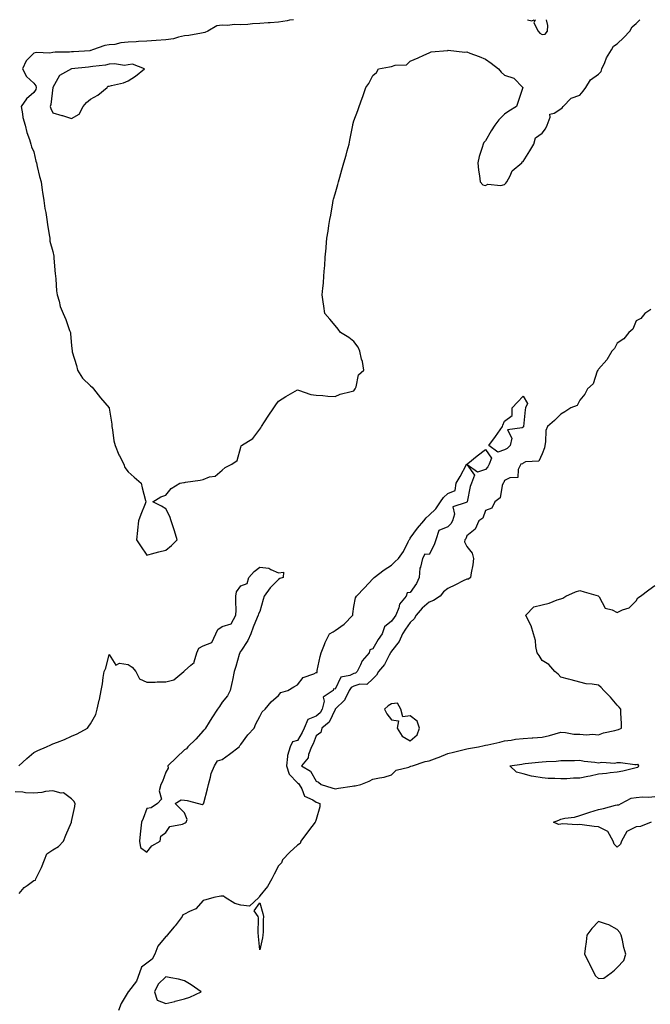
# Model space of a CAD drawing. Units: inches. Extents: x 1008083 to 1010723, y 7218698 to 7221338.
# Drawn here: x 1010160 to 1010496, y 7220815 to 7221338 of the extents above; entities that cross this region are included whole.
import ezdxf

# ---------------------------------------------------------------- set-up
doc = ezdxf.new("R2010")
doc.units = ezdxf.units.IN
doc.header["$MEASUREMENT"] = 0
doc.layers.add('Contour_10087218', color=7, linetype='Continuous', true_color=0xaee83a)

msp = doc.modelspace()

# ---------------------------------------------------------------- linework, layer by layer
at = {"layer": 'Contour_10087218'}
for points in [[(1010305.9, 7221338, 3086), (1010303.79, 7221337.66, 3086), (1010302.58, 7221337.39, 3086), (1010298.05, 7221336.76, 3086), (1010293.59, 7221336.39, 3086), (1010292.47, 7221336.33, 3086), (1010288.05, 7221336, 3086), (1010284.15, 7221335.81, 3086), (1010281.64, 7221335.51, 3086), (1010278.05, 7221335.32, 3086), (1010274.51, 7221335.46, 3086), (1010271.04, 7221334.91, 3086), (1010268.05, 7221335.1, 3086), (1010265.3, 7221334.67, 3086), (1010260.37, 7221331.92, 3086), (1010258.81, 7221331.16, 3086), (1010258.05, 7221331, 3086), (1010257.02, 7221330.88, 3086), (1010250.42, 7221329.56, 3086), (1010248.05, 7221329.36, 3086), (1010244.86, 7221328.74, 3086), (1010242.14, 7221327.82, 3086), (1010238.05, 7221327.25, 3086), (1010233.06, 7221326.9, 3086), (1010233.03, 7221326.9, 3086), (1010228.05, 7221326.59, 3086), (1010223.57, 7221326.41, 3086), (1010222.36, 7221326.22, 3086), (1010218.05, 7221326, 3086), (1010214.29, 7221325.69, 3086), (1010211.04, 7221324.91, 3086), (1010208.05, 7221324.58, 3086), (1010205.71, 7221324.26, 3086), (1010199.24, 7221321.92, 3086), (1010198.33, 7221321.65, 3086), (1010198.05, 7221321.59, 3086), (1010197.69, 7221321.55, 3086), (1010188.99, 7221320.98, 3086), (1010188.05, 7221320.9, 3086), (1010186.97, 7221320.83, 3086), (1010179.3, 7221320.67, 3086), (1010178.05, 7221320.57, 3086), (1010176.4, 7221320.26, 3086), (1010169.32, 7221320.65, 3086), (1010168.05, 7221320.2, 3086), (1010163.84, 7221316.14, 3086), (1010161.99, 7221311.92, 3086), (1010164, 7221307.86, 3086), (1010168.05, 7221304.21, 3086), (1010169.03, 7221302.9, 3086), (1010169.23, 7221301.92, 3086), (1010168.98, 7221301, 3086), (1010168.05, 7221299.38, 3086), (1010164, 7221295.98, 3086), (1010161.17, 7221291.92, 3086), (1010162.01, 7221287.96, 3086), (1010162.15, 7221286.02, 3086), (1010163.44, 7221281.92, 3086), (1010164.2, 7221278.07, 3086), (1010165.66, 7221274.32, 3086), (1010166.31, 7221271.92, 3086), (1010166.68, 7221270.55, 3086), (1010168.05, 7221267.8, 3086), (1010169.09, 7221262.96, 3086), (1010169.36, 7221261.92, 3086), (1010169.83, 7221260.14, 3086), (1010170.91, 7221254.77, 3086), (1010171.81, 7221251.92, 3086), (1010172.44, 7221247.53, 3086), (1010172.51, 7221246.39, 3086), (1010173.3, 7221241.92, 3086), (1010173.84, 7221237.72, 3086), (1010174.34, 7221235.63, 3086), (1010174.92, 7221231.92, 3086), (1010175.3, 7221229.17, 3086), (1010176.21, 7221223.76, 3086), (1010176.48, 7221221.92, 3086), (1010176.49, 7221220.36, 3086), (1010178.05, 7221214.87, 3086), (1010178.53, 7221212.39, 3086), (1010178.57, 7221211.92, 3086), (1010178.67, 7221211.31, 3086), (1010179.24, 7221203.11, 3086), (1010179.47, 7221201.92, 3086), (1010179.68, 7221200.3, 3086), (1010180.07, 7221193.95, 3086), (1010180.37, 7221191.92, 3086), (1010181.41, 7221188.56, 3086), (1010181.89, 7221185.77, 3086), (1010183.65, 7221181.92, 3086), (1010185, 7221178.87, 3086), (1010186.99, 7221172.97, 3086), (1010187.4, 7221171.92, 3086), (1010187.43, 7221171.31, 3086), (1010188.05, 7221164.91, 3086), (1010188.3, 7221162.17, 3086), (1010188.29, 7221161.92, 3086), (1010188.37, 7221161.61, 3086), (1010190.61, 7221154.48, 3086), (1010191.15, 7221151.92, 3086), (1010193.85, 7221147.72, 3086), (1010198.05, 7221143.66, 3086), (1010198.98, 7221142.84, 3086), (1010199.65, 7221141.92, 3086), (1010203.37, 7221137.23, 3086), (1010208.02, 7221131.92, 3086), (1010208.03, 7221131.9, 3086), (1010208.05, 7221131.8, 3086), (1010209.45, 7221123.31, 3086), (1010209.38, 7221121.92, 3086), (1010209.74, 7221120.22, 3086), (1010210.56, 7221114.44, 3086), (1010211.2, 7221111.92, 3086), (1010213.17, 7221107.04, 3086), (1010213.47, 7221106.51, 3086), (1010215.76, 7221101.92, 3086), (1010216.42, 7221100.28, 3086), (1010218.05, 7221098.01, 3086), (1010221.22, 7221095.1, 3086), (1010224.99, 7221091.92, 3086), (1010225.56, 7221089.44, 3086), (1010227.29, 7221082.68, 3086), (1010227.47, 7221081.92, 3086), (1010227.13, 7221081, 3086), (1010224.76, 7221075.2, 3086), (1010223.68, 7221071.92, 3086), (1010223.12, 7221067, 3086), (1010223.1, 7221066.86, 3086), (1010222.61, 7221061.92, 3086), (1010224.75, 7221058.62, 3086), (1010228.05, 7221053.76, 3086), (1010230.55, 7221054.42, 3086), (1010234.48, 7221055.49, 3086), (1010238.05, 7221056.43, 3086)], [(1010238.05, 7221056.43, 3086), (1010241.12, 7221058.85, 3086), (1010244.15, 7221061.92, 3086), (1010242.69, 7221066.55, 3086), (1010242.35, 7221067.62, 3086), (1010241, 7221071.92, 3086), (1010240.29, 7221074.17, 3086), (1010238.05, 7221078.31, 3086), (1010235.83, 7221079.71, 3086), (1010231.13, 7221081.92, 3086), (1010235.4, 7221084.58, 3086), (1010238.05, 7221085.63, 3086), (1010240.88, 7221089.09, 3086), (1010245.54, 7221091.92, 3086), (1010247.67, 7221092.31, 3086), (1010248.05, 7221092.35, 3086), (1010248.59, 7221092.45, 3086), (1010256.38, 7221093.58, 3086), (1010258.05, 7221093.95, 3086), (1010261.32, 7221095.2, 3086), (1010264.32, 7221095.65, 3086), (1010268.05, 7221098.76, 3086), (1010269.7, 7221100.26, 3086), (1010273.2, 7221101.92, 3086), (1010276.08, 7221103.89, 3086), (1010278.05, 7221111.1, 3086), (1010278.23, 7221111.74, 3086), (1010278.4, 7221111.92, 3086), (1010284.36, 7221115.61, 3086), (1010288.05, 7221120.53, 3086), (1010288.6, 7221121.37, 3086), (1010288.95, 7221121.92, 3086), (1010290.62, 7221124.48, 3086), (1010292.52, 7221127.45, 3086), (1010295.48, 7221131.92, 3086), (1010296.52, 7221133.44, 3086), (1010298.05, 7221135.53, 3086), (1010301.98, 7221137.99, 3086), (1010306.94, 7221140.81, 3086), (1010308.05, 7221141.45, 3086), (1010308.63, 7221141.35, 3086), (1010315.19, 7221139.07, 3086), (1010318.05, 7221138.68, 3086), (1010321.48, 7221138.5, 3086), (1010324.29, 7221138.17, 3086), (1010328.05, 7221137.97, 3086), (1010330.74, 7221139.22, 3086), (1010336.69, 7221140.55, 3086), (1010338.05, 7221141.02, 3086), (1010338.44, 7221141.53, 3086), (1010338.68, 7221141.92, 3086), (1010339.19, 7221143.07, 3086), (1010340.58, 7221149.38, 3086), (1010343.34, 7221151.92, 3086), (1010342.71, 7221156.57, 3086), (1010342.15, 7221157.82, 3086), (1010341.14, 7221161.92, 3086), (1010340.31, 7221164.17, 3086), (1010338.05, 7221167.08, 3086), (1010335.44, 7221169.32, 3086), (1010330.89, 7221171.92, 3086), (1010329.74, 7221173.62, 3086), (1010328.05, 7221175.69, 3086), (1010325.2, 7221179.07, 3086), (1010322.6, 7221181.92, 3086), (1010322.06, 7221185.92, 3086), (1010321.73, 7221188.23, 3086), (1010321.23, 7221191.92, 3086), (1010321.55, 7221195.42, 3086), (1010321.88, 7221198.09, 3086), (1010322.15, 7221201.92, 3086), (1010322.45, 7221206.31, 3086), (1010322.58, 7221207.39, 3086), (1010322.86, 7221211.92, 3086), (1010323.27, 7221216.69, 3086), (1010323.31, 7221217.17, 3086), (1010323.7, 7221221.92, 3086), (1010324.33, 7221225.65, 3086), (1010324.76, 7221228.64, 3086), (1010325.26, 7221231.92, 3086), (1010325.72, 7221234.24, 3086), (1010326.87, 7221240.75, 3086), (1010327.1, 7221241.92, 3086), (1010327.31, 7221242.66, 3086), (1010328.05, 7221245.46, 3086), (1010329.48, 7221250.49, 3086), (1010329.82, 7221251.92, 3086), (1010330.51, 7221254.38, 3086), (1010331.68, 7221258.29, 3086), (1010332.64, 7221261.92, 3086), (1010333.88, 7221266.08, 3086), (1010334.46, 7221268.33, 3086), (1010335.49, 7221271.92, 3086), (1010335.98, 7221273.99, 3086), (1010337.24, 7221281.1, 3086), (1010337.42, 7221281.92, 3086), (1010337.57, 7221282.41, 3086), (1010338.05, 7221284.34, 3086), (1010340.15, 7221289.83, 3086), (1010340.91, 7221291.92, 3086), (1010342.45, 7221296.31, 3086), (1010342.79, 7221297.19, 3086), (1010344.44, 7221301.92, 3086), (1010345.92, 7221304.05, 3086), (1010348.05, 7221308.31, 3086), (1010350, 7221309.97, 3086), (1010351.09, 7221311.92, 3086), (1010357.01, 7221312.96, 3086), (1010358.05, 7221313.21, 3086), (1010360.01, 7221313.87, 3086), (1010366.02, 7221313.95, 3086), (1010368.05, 7221315.98, 3086), (1010372.22, 7221317.74, 3086), (1010375.28, 7221319.15, 3086), (1010378.05, 7221320.36, 3086), (1010379.12, 7221320.85, 3086), (1010387.8, 7221321.67, 3086), (1010388.05, 7221321.72, 3086), (1010388.22, 7221321.74, 3086), (1010396.94, 7221320.81, 3086), (1010398.05, 7221320.9, 3086), (1010399.69, 7221320.28, 3086), (1010404.57, 7221318.44, 3086), (1010408.05, 7221317.1, 3086), (1010410.97, 7221314.85, 3086), (1010414.99, 7221311.92, 3086), (1010416.33, 7221310.2, 3086), (1010418.05, 7221308.52, 3086), (1010423, 7221306.88, 3086), (1010427.78, 7221301.92, 3086), (1010427.63, 7221301.51, 3086), (1010425.34, 7221294.63, 3086), (1010424.39, 7221291.92, 3086), (1010420.48, 7221289.5, 3086), (1010418.05, 7221287.86, 3086), (1010415.12, 7221284.85, 3086), (1010413.04, 7221281.92, 3086), (1010411, 7221278.97, 3086), (1010408.05, 7221273.76, 3086), (1010407.12, 7221272.86, 3086), (1010406.69, 7221271.92, 3086), (1010406.24, 7221270.12, 3086), (1010404.66, 7221265.3, 3086), (1010403.98, 7221261.92, 3086), (1010404.31, 7221258.17, 3086), (1010404.86, 7221255.1, 3086), (1010405.16, 7221251.92, 3086), (1010406.5, 7221250.38, 3086), (1010408.05, 7221249.91, 3086), (1010409.27, 7221250.69, 3086), (1010416.14, 7221250.01, 3086), (1010418.05, 7221250.47, 3086), (1010418.82, 7221251.14, 3086), (1010419.42, 7221251.92, 3086), (1010421.15, 7221255.03, 3086), (1010422.22, 7221257.74, 3086), (1010427.25, 7221261.92, 3086), (1010427.52, 7221262.45, 3086), (1010428.05, 7221262.62, 3086), (1010431.59, 7221268.38, 3086), (1010433.69, 7221271.92, 3086), (1010434.64, 7221275.32, 3086), (1010438.05, 7221277.76, 3086), (1010439.88, 7221280.08, 3086), (1010440.76, 7221281.92, 3086), (1010442.39, 7221286.26, 3086), (1010442.12, 7221287.84, 3086), (1010444.43, 7221288.29, 3086), (1010448.05, 7221290.63, 3086), (1010448.73, 7221291.24, 3086), (1010449.19, 7221291.92, 3086), (1010453.57, 7221296.39, 3086), (1010458.05, 7221297.92, 3086), (1010459.97, 7221299.99, 3086), (1010461.34, 7221301.92, 3086), (1010463.86, 7221306.12, 3086), (1010468.05, 7221309.15, 3086), (1010469.46, 7221310.51, 3086), (1010469.89, 7221311.92, 3086), (1010471.4, 7221315.26, 3086), (1010472.29, 7221317.68, 3086), (1010474.89, 7221321.92, 3086), (1010476.03, 7221323.93, 3086), (1010478.05, 7221325.24, 3086), (1010481.47, 7221328.5, 3086), (1010484.71, 7221331.92, 3086), (1010485.85, 7221334.13, 3086), (1010488.05, 7221336.02, 3086), (1010489.96, 7221338, 3086)], [(1010430.4, 7221338, 3087), (1010432.66, 7221337.31, 3087), (1010433.89, 7221338, 3087)], [(1010434.32, 7221338, 3087), (1010433.68, 7221336.3, 3087), (1010435.91, 7221331.92, 3087), (1010436.91, 7221330.77, 3087), (1010438.05, 7221330.16, 3087)], [(1010438.05, 7221330.16, 3087), (1010439.63, 7221330.34, 3087), (1010440.95, 7221331.92, 3087), (1010441.11, 7221334.97, 3087), (1010440.39, 7221338, 3087)], [(1010495.82, 7221184.15, 3086), (1010492.58, 7221181.92, 3086), (1010490.61, 7221179.36, 3086), (1010488.05, 7221178.07, 3086), (1010486.29, 7221173.68, 3086), (1010484.1, 7221171.92, 3086), (1010481.45, 7221168.52, 3086), (1010478.05, 7221166.3, 3086), (1010476.53, 7221163.44, 3086), (1010475.14, 7221161.92, 3086), (1010472.49, 7221157.49, 3086), (1010468.05, 7221152.51, 3086), (1010467.84, 7221152.12, 3086), (1010467.74, 7221151.92, 3086), (1010467.42, 7221151.3, 3086), (1010465.29, 7221144.67, 3086), (1010462.12, 7221141.92, 3086), (1010460.76, 7221139.21, 3086), (1010458.05, 7221135.98, 3086), (1010456.75, 7221133.21, 3086), (1010453.31, 7221131.92, 3086), (1010450.12, 7221129.85, 3086), (1010448.05, 7221128.54, 3086), (1010444.75, 7221125.22, 3086), (1010441.03, 7221121.92, 3086), (1010440.1, 7221119.87, 3086), (1010439.95, 7221113.83, 3086), (1010439.49, 7221111.92, 3086), (1010439.31, 7221110.65, 3086), (1010438.05, 7221107.55, 3086), (1010436.35, 7221103.62, 3086), (1010429.29, 7221103.17, 3086), (1010428.05, 7221102.62, 3086), (1010427.71, 7221102.27, 3086), (1010426.77, 7221101.92, 3086), (1010425.37, 7221099.24, 3086), (1010425.11, 7221094.85, 3086), (1010420.88, 7221094.75, 3086), (1010418.05, 7221093.35, 3086), (1010417.66, 7221092.31, 3086), (1010417.34, 7221091.92, 3086), (1010416.8, 7221090.67, 3086), (1010415.78, 7221084.19, 3086), (1010413, 7221081.92, 3086), (1010411.35, 7221078.62, 3086), (1010408.05, 7221077.33, 3086), (1010406.65, 7221073.31, 3086), (1010404.48, 7221071.92, 3086), (1010402.48, 7221067.49, 3086), (1010398.05, 7221063.97, 3086), (1010397.52, 7221062.45, 3086), (1010396.94, 7221061.92, 3086), (1010396.88, 7221060.75, 3086), (1010398.05, 7221058.25, 3086), (1010400.95, 7221054.81, 3086), (1010401.68, 7221051.92, 3086), (1010401.33, 7221048.64, 3086), (1010400.37, 7221044.24, 3086), (1010400.07, 7221041.92, 3086), (1010399, 7221040.96, 3086), (1010398.05, 7221040.96, 3086), (1010396.14, 7221040.01, 3086), (1010392.07, 7221037.9, 3086), (1010388.05, 7221035.98, 3086), (1010385.72, 7221034.24, 3086), (1010383.84, 7221031.92, 3086), (1010380.28, 7221029.69, 3086), (1010378.05, 7221028.8, 3086), (1010374.39, 7221025.57, 3086), (1010371.2, 7221021.92, 3086), (1010370.11, 7221019.87, 3086), (1010368.05, 7221018.01, 3086), (1010365.54, 7221014.42, 3086), (1010363.83, 7221011.92, 3086), (1010362.04, 7221007.92, 3086), (1010358.05, 7221002.74, 3086), (1010357.72, 7221002.25, 3086), (1010357.51, 7221001.92, 3086), (1010356.77, 7221000.65, 3086), (1010354.3, 7220995.67, 3086), (1010351.06, 7220991.92, 3086), (1010350.01, 7220989.95, 3086), (1010348.05, 7220988.09, 3086), (1010344.92, 7220985.05, 3086), (1010341.25, 7220985.12, 3086), (1010338.05, 7220984.09, 3086), (1010336.59, 7220983.37, 3086), (1010335.56, 7220981.92, 3086), (1010333.27, 7220977.13, 3086), (1010333.17, 7220976.8, 3086), (1010328.19, 7220971.92, 3086), (1010328.17, 7220971.8, 3086), (1010328.05, 7220971.74, 3086), (1010324.97, 7220965.01, 3086), (1010320.98, 7220961.92, 3086), (1010320.48, 7220959.5, 3086), (1010318.05, 7220957.68, 3086), (1010316.37, 7220953.6, 3086), (1010315.45, 7220951.92, 3086), (1010314.01, 7220947.88, 3086), (1010313.84, 7220946.12, 3086), (1010310.21, 7220941.92, 3086), (1010315.07, 7220938.93, 3086), (1010318.05, 7220933.78, 3086), (1010319.23, 7220933.09, 3086), (1010320.68, 7220931.92, 3086), (1010326.32, 7220930.2, 3086), (1010328.05, 7220929.63, 3086), (1010329.94, 7220930.03, 3086), (1010337.14, 7220931, 3086), (1010338.05, 7220931.18, 3086), (1010338.74, 7220931.22, 3086), (1010341.79, 7220931.92, 3086), (1010346.18, 7220933.78, 3086), (1010348.05, 7220934.69, 3086), (1010351.65, 7220935.53, 3086), (1010354.19, 7220935.77, 3086), (1010358.05, 7220937.04, 3086), (1010360.46, 7220939.52, 3086), (1010367.28, 7220941.16, 3086), (1010368.05, 7220941.49, 3086), (1010368.35, 7220941.61, 3086), (1010369.18, 7220941.92, 3086), (1010375.9, 7220944.07, 3086), (1010378.05, 7220944.58, 3086), (1010382.25, 7220946.12, 3086), (1010383.45, 7220946.51, 3086), (1010388.05, 7220948.42, 3086), (1010390.95, 7220949.01, 3086), (1010396.66, 7220950.53, 3086), (1010398.05, 7220950.85, 3086), (1010398.96, 7220951, 3086), (1010404.34, 7220951.92, 3086), (1010407.35, 7220952.62, 3086), (1010408.05, 7220952.8, 3086), (1010409.19, 7220953.07, 3086), (1010415.55, 7220954.42, 3086), (1010418.05, 7220955.06, 3086), (1010421.6, 7220955.47, 3086), (1010423.91, 7220956.06, 3086), (1010428.05, 7220956.41, 3086), (1010432.86, 7220956.72, 3086), (1010433.21, 7220956.76, 3086), (1010438.05, 7220957.08, 3086), (1010442.08, 7220957.9, 3086), (1010445.01, 7220958.87, 3086), (1010448.05, 7220959.65, 3086), (1010450.45, 7220959.52, 3086), (1010454.88, 7220958.74, 3086), (1010458.05, 7220958.6, 3086), (1010461.62, 7220958.35, 3086), (1010464.82, 7220958.7, 3086), (1010468.05, 7220958.35, 3086), (1010470.66, 7220959.32, 3086), (1010476.77, 7220960.65, 3086), (1010478.05, 7220961.02, 3086), (1010478.76, 7220961.2, 3086), (1010480.31, 7220961.92, 3086), (1010480.3, 7220964.17, 3086), (1010479.97, 7220970.01, 3086), (1010479.97, 7220971.92, 3086), (1010479.05, 7220972.92, 3086), (1010478.05, 7220973.99, 3086), (1010474.37, 7220978.23, 3086), (1010470.93, 7220981.92, 3086), (1010469.54, 7220983.42, 3086), (1010468.05, 7220984.71, 3086), (1010464.69, 7220985.28, 3086), (1010461.48, 7220985.34, 3086), (1010458.05, 7220986.18, 3086), (1010453.57, 7220987.43, 3086), (1010452.13, 7220987.84, 3086), (1010448.05, 7220988.99, 3086), (1010446.65, 7220990.53, 3086), (1010444.78, 7220991.92, 3086), (1010441.73, 7220995.61, 3086), (1010438.05, 7220997.74, 3086), (1010436.56, 7221000.42, 3086), (1010435.45, 7221001.92, 3086), (1010434.78, 7221005.18, 3086), (1010434.59, 7221008.46, 3086), (1010433.57, 7221011.92, 3086), (1010432.28, 7221016.14, 3086), (1010430.45, 7221019.52, 3086), (1010429.4, 7221021.92, 3086), (1010433.74, 7221026.22, 3086), (1010438.05, 7221027.29, 3086), (1010441.81, 7221028.15, 3086), (1010446.02, 7221029.89, 3086), (1010448.05, 7221030.51, 3086), (1010449.17, 7221030.81, 3086), (1010450.74, 7221031.92, 3086), (1010455.82, 7221034.15, 3086), (1010458.05, 7221034.93, 3086), (1010460.35, 7221034.22, 3086), (1010467.95, 7221032.02, 3086), (1010468.1, 7221031.96, 3086), (1010468.13, 7221031.92, 3086), (1010468.32, 7221031.65, 3086), (1010471.6, 7221025.47, 3086), (1010475.24, 7221024.73, 3086), (1010478.05, 7221023.33, 3086), (1010480.76, 7221024.62, 3086), (1010484.28, 7221025.69, 3086), (1010488.05, 7221029.36, 3086), (1010488.96, 7221031, 3086), (1010490.28, 7221031.92, 3086), (1010494.72, 7221035.24, 3086), (1010498.05, 7221037.55, 3086)], [(1010160.08, 7220941.92, 3085), (1010164.3, 7220945.67, 3085), (1010168.05, 7220948.95, 3085), (1010170.05, 7220949.91, 3085), (1010174.63, 7220951.92, 3085), (1010177, 7220952.97, 3085), (1010178.05, 7220953.44, 3085), (1010180.61, 7220954.48, 3085), (1010184.19, 7220955.79, 3085), (1010188.05, 7220957.53, 3085), (1010191.07, 7220958.89, 3085), (1010196.5, 7220961.92, 3085), (1010197.15, 7220962.82, 3085), (1010198.05, 7220964.05, 3085), (1010200.87, 7220969.09, 3085), (1010201.67, 7220971.92, 3085), (1010202.75, 7220976.63, 3085), (1010202.89, 7220977.08, 3085), (1010203.76, 7220981.92, 3085), (1010204.55, 7220985.42, 3085), (1010204.79, 7220988.66, 3085), (1010205.34, 7220991.92, 3085), (1010206.3, 7220993.66, 3085), (1010208.05, 7221000.88, 3085), (1010211.5, 7220995.36, 3085), (1010213.57, 7220996.39, 3085), (1010218.05, 7220995.63, 3085), (1010220.32, 7220994.19, 3085), (1010222.13, 7220991.92, 3085), (1010224.17, 7220988.03, 3085), (1010228.05, 7220986.31, 3085), (1010232.45, 7220986.31, 3085), (1010233.48, 7220986.49, 3085), (1010238.05, 7220986.51, 3085), (1010242.42, 7220987.55, 3085), (1010247.71, 7220991.92, 3085), (1010247.85, 7220992.12, 3085), (1010248.05, 7220992.19, 3085), (1010251.48, 7220995.36, 3085), (1010253.21, 7220996.76, 3085), (1010253.17, 7220997.04, 3085), (1010254.62, 7221001.92, 3085), (1010255.73, 7221004.24, 3085), (1010258.05, 7221005.57, 3085), (1010262.65, 7221007.33, 3085), (1010264.71, 7221011.92, 3085), (1010265.81, 7221014.17, 3085), (1010268.05, 7221015.75, 3085), (1010272.78, 7221017.19, 3085), (1010275.35, 7221021.92, 3085), (1010275.51, 7221024.46, 3085), (1010275.27, 7221029.15, 3085), (1010275.41, 7221031.92, 3085), (1010275.76, 7221034.21, 3085), (1010278.05, 7221037.37, 3085), (1010281.38, 7221038.58, 3085), (1010282.21, 7221041.92, 3085), (1010285.01, 7221044.97, 3085), (1010288.05, 7221047.33, 3085), (1010292.94, 7221046.8, 3085), (1010293.91, 7221046.06, 3085), (1010298.05, 7221044.28, 3085), (1010300.74, 7221044.6, 3085), (1010300.52, 7221041.92, 3085), (1010298.71, 7221041.26, 3085), (1010298.05, 7221040.85, 3085), (1010293.64, 7221036.33, 3085), (1010290.45, 7221031.92, 3085), (1010289.85, 7221030.12, 3085), (1010288.05, 7221023.7, 3085), (1010287.44, 7221022.53, 3085), (1010287.24, 7221021.92, 3085), (1010286.73, 7221020.59, 3085), (1010284.52, 7221015.44, 3085), (1010283.32, 7221011.92, 3085), (1010281.64, 7221008.33, 3085), (1010278.05, 7221002.8, 3085), (1010277.68, 7221002.29, 3085), (1010277.41, 7221001.92, 3085), (1010277.12, 7221001, 3085), (1010275.39, 7220994.58, 3085), (1010274.52, 7220991.92, 3085), (1010273.52, 7220987.39, 3085), (1010273.36, 7220986.61, 3085), (1010272.24, 7220981.92, 3085), (1010270.92, 7220979.05, 3085), (1010268.05, 7220975.65, 3085), (1010266.57, 7220973.4, 3085), (1010265.57, 7220971.92, 3085), (1010262.61, 7220967.37, 3085), (1010261.12, 7220964.99, 3085), (1010259.18, 7220961.92, 3085), (1010258.84, 7220961.12, 3085), (1010258.05, 7220960.49, 3085), (1010254.03, 7220955.94, 3085), (1010249.81, 7220951.92, 3085), (1010249.17, 7220950.79, 3085), (1010248.05, 7220950.34, 3085), (1010243.75, 7220946.22, 3085), (1010239.25, 7220941.92, 3085), (1010239.33, 7220940.63, 3085), (1010238.05, 7220938.46, 3085), (1010236.42, 7220933.56, 3085), (1010235.39, 7220931.92, 3085), (1010234.67, 7220928.54, 3085), (1010235.8, 7220924.17, 3085), (1010233.74, 7220921.92, 3085), (1010230.38, 7220919.6, 3085), (1010228.05, 7220919.13, 3085), (1010226.05, 7220913.91, 3085), (1010225.23, 7220911.92, 3085), (1010224.92, 7220908.78, 3085), (1010224.4, 7220905.57, 3085), (1010224.09, 7220901.92, 3085), (1010224.62, 7220898.5, 3085), (1010228.05, 7220896.04, 3085), (1010230.63, 7220899.34, 3085), (1010235.03, 7220901.92, 3085), (1010235.55, 7220904.42, 3085), (1010238.05, 7220906.41, 3085), (1010240.27, 7220909.69, 3085), (1010247.01, 7220910.88, 3085), (1010248.05, 7220911.35, 3085), (1010248.36, 7220911.61, 3085), (1010248.87, 7220911.92, 3085), (1010249.4, 7220913.27, 3085), (1010248.05, 7220916.88, 3085), (1010245.55, 7220919.42, 3085), (1010243.1, 7220921.92, 3085), (1010246.28, 7220923.7, 3085), (1010248.05, 7220923.68, 3085), (1010249.51, 7220923.38, 3085), (1010255.48, 7220921.92, 3085), (1010257.47, 7220921.33, 3085), (1010258.05, 7220921.61, 3085), (1010258.15, 7220921.82, 3085), (1010258.23, 7220921.92, 3085), (1010258.28, 7220922.15, 3085), (1010260.26, 7220929.71, 3085), (1010260.73, 7220931.92, 3085), (1010261.88, 7220935.75, 3085), (1010262.26, 7220937.7, 3085), (1010264.01, 7220941.92, 3085), (1010265.53, 7220944.44, 3085), (1010268.05, 7220945.24, 3085), (1010271.98, 7220947.99, 3085), (1010277.16, 7220951.92, 3085), (1010277.38, 7220952.6, 3085), (1010278.05, 7220953.23, 3085), (1010281.75, 7220958.23, 3085), (1010285.1, 7220961.92, 3085), (1010285.87, 7220964.11, 3085), (1010288.05, 7220968.03, 3085), (1010289.38, 7220970.59, 3085), (1010290.83, 7220971.92, 3085), (1010294.09, 7220975.87, 3085), (1010298.05, 7220979.17, 3085), (1010299.26, 7220980.71, 3085), (1010302.89, 7220981.92, 3085), (1010306.19, 7220983.78, 3085), (1010308.05, 7220984.83, 3085), (1010311.18, 7220988.8, 3085), (1010316.76, 7220990.63, 3085), (1010318.05, 7220991.31, 3085), (1010318.55, 7220991.41, 3085), (1010318.47, 7220991.92, 3085), (1010318.6, 7220992.47, 3085), (1010320.09, 7220999.87, 3085), (1010320.62, 7221001.92, 3085), (1010322.38, 7221006.24, 3085), (1010322.72, 7221007.25, 3085), (1010325.08, 7221011.92, 3085), (1010327.01, 7221012.96, 3085), (1010328.05, 7221013.74, 3085), (1010332.86, 7221017.1, 3085), (1010337.48, 7221021.92, 3085), (1010337.51, 7221022.47, 3085), (1010338.05, 7221026.47, 3085), (1010338.89, 7221031.08, 3085), (1010339.4, 7221031.92, 3085), (1010343.69, 7221036.28, 3085), (1010348.05, 7221041.14, 3085), (1010348.41, 7221041.55, 3085), (1010348.79, 7221041.92, 3085), (1010354.12, 7221045.85, 3085), (1010358.05, 7221048.42, 3085), (1010359.82, 7221050.14, 3085), (1010361.82, 7221051.92, 3085), (1010364.35, 7221055.61, 3085), (1010366.84, 7221060.71, 3085), (1010367.49, 7221061.92, 3085), (1010367.7, 7221062.27, 3085), (1010368.05, 7221062.74, 3085), (1010371.92, 7221068.05, 3085), (1010375.28, 7221071.92, 3085), (1010376.45, 7221073.52, 3085), (1010378.05, 7221074.95, 3085), (1010381.6, 7221078.37, 3085), (1010384.15, 7221081.92, 3085), (1010385.73, 7221084.24, 3085), (1010388.05, 7221086.47, 3085), (1010391.94, 7221088.03, 3085), (1010392.47, 7221091.92, 3085), (1010394.5, 7221095.47, 3085), (1010397.9, 7221101.78, 3085), (1010397.98, 7221101.92, 3085), (1010398.01, 7221101.96, 3085), (1010398.05, 7221102.02, 3085), (1010398.56, 7221102.43, 3085), (1010403.49, 7221106.47, 3085), (1010408.05, 7221109.73, 3085), (1010411.26, 7221105.12, 3085), (1010409.96, 7221101.92, 3085), (1010409.32, 7221100.65, 3085), (1010408.05, 7221099.19, 3085), (1010403.82, 7221097.7, 3085), (1010398.33, 7221101.65, 3085), (1010402.2, 7221096.08, 3085), (1010400.59, 7221091.92, 3085), (1010399.79, 7221090.18, 3085), (1010398.17, 7221082.04, 3085), (1010398.13, 7221081.92, 3085), (1010398.1, 7221081.86, 3085), (1010398.05, 7221081.82, 3085), (1010397.73, 7221081.59, 3085), (1010390.56, 7221079.42, 3085), (1010391.59, 7221075.47, 3085), (1010390.5, 7221071.92, 3085), (1010389.66, 7221070.3, 3085), (1010388.05, 7221068.81, 3085), (1010383.22, 7221066.74, 3085), (1010381.64, 7221061.92, 3085), (1010380.75, 7221059.22, 3085), (1010378.05, 7221054.03, 3085), (1010375.76, 7221054.22, 3085), (1010374.45, 7221051.92, 3085), (1010373.39, 7221047.27, 3085), (1010373.12, 7221046.86, 3085), (1010372.83, 7221041.92, 3085), (1010371.37, 7221038.6, 3085), (1010368.05, 7221033.95, 3085), (1010366.36, 7221033.62, 3085), (1010365.76, 7221031.92, 3085), (1010362.35, 7221027.62, 3085), (1010361.93, 7221025.81, 3085), (1010360.34, 7221021.92, 3085), (1010359.4, 7221020.57, 3085), (1010358.05, 7221018.58, 3085), (1010354.25, 7221015.71, 3085), (1010353.02, 7221011.92, 3085), (1010351.03, 7221008.93, 3085), (1010348.05, 7221004.03, 3085), (1010346.59, 7221003.38, 3085), (1010346.16, 7221001.92, 3085), (1010342.44, 7220997.53, 3085), (1010341.6, 7220995.47, 3085), (1010339.74, 7220991.92, 3085), (1010338.89, 7220991.08, 3085), (1010338.05, 7220990.81, 3085), (1010335.85, 7220989.73, 3085), (1010331.13, 7220988.83, 3085), (1010328.05, 7220982.56, 3085), (1010327.29, 7220982.68, 3085), (1010327.1, 7220981.92, 3085), (1010321.74, 7220978.23, 3085), (1010322.32, 7220976.2, 3085), (1010321.26, 7220971.92, 3085), (1010320.06, 7220969.91, 3085), (1010318.05, 7220968.23, 3085), (1010313.58, 7220966.39, 3085), (1010311.6, 7220961.92, 3085), (1010310.49, 7220959.48, 3085), (1010308.05, 7220955.32, 3085), (1010305.38, 7220954.6, 3085), (1010304.2, 7220951.92, 3085), (1010302.7, 7220947.27, 3085), (1010302.84, 7220946.72, 3085), (1010302.26, 7220941.92, 3085), (1010303.62, 7220937.49, 3085), (1010308.05, 7220932.8, 3085), (1010308.56, 7220932.43, 3085), (1010308.92, 7220931.92, 3085), (1010310.31, 7220929.65, 3085), (1010311.88, 7220925.75, 3085), (1010316.2, 7220923.78, 3085), (1010318.05, 7220922.55, 3085), (1010318.53, 7220922.41, 3085), (1010319.94, 7220921.92, 3085), (1010319.99, 7220919.99, 3085), (1010318.05, 7220913.42, 3085), (1010317.71, 7220912.27, 3085), (1010317.52, 7220911.92, 3085), (1010315.73, 7220909.6, 3085), (1010313.39, 7220906.57, 3085), (1010309.9, 7220901.92, 3085), (1010309.44, 7220900.53, 3085), (1010308.05, 7220899.69, 3085), (1010303.97, 7220896, 3085), (1010300.2, 7220891.92, 3085), (1010299.62, 7220890.34, 3085), (1010298.05, 7220888.8, 3085), (1010295.66, 7220884.32, 3085), (1010294.51, 7220881.92, 3085), (1010292.2, 7220877.78, 3085), (1010288.05, 7220872.78, 3085), (1010287.72, 7220872.25, 3085), (1010287.55, 7220871.92, 3085), (1010282.64, 7220867.33, 3085), (1010278.05, 7220867.82, 3085), (1010274.84, 7220868.72, 3085), (1010269.66, 7220871.92, 3085), (1010268.75, 7220872.62, 3085), (1010268.05, 7220872.64, 3085), (1010267.4, 7220872.58, 3085), (1010263.7, 7220871.92, 3085), (1010259.33, 7220870.65, 3085), (1010258.05, 7220870.38, 3085), (1010254.07, 7220865.9, 3085), (1010250.68, 7220864.56, 3085), (1010248.05, 7220863.09, 3085), (1010247.21, 7220862.76, 3085), (1010246.87, 7220861.92, 3085), (1010243.01, 7220856.96, 3085), (1010242.56, 7220856.43, 3085), (1010238.81, 7220851.92, 3085), (1010238.51, 7220851.45, 3085), (1010238.05, 7220851.14, 3085), (1010233.93, 7220846.04, 3085), (1010232.25, 7220841.92, 3085), (1010230.85, 7220839.13, 3085), (1010228.05, 7220837.08, 3085), (1010225.11, 7220834.87, 3085), (1010224.09, 7220831.92, 3085), (1010222.49, 7220827.49, 3085), (1010218.22, 7220822.1, 3085), (1010218.1, 7220821.92, 3085), (1010218.08, 7220821.88, 3085), (1010218.05, 7220821.86, 3085), (1010214.34, 7220815.63, 3085), (1010212.97, 7220811.92, 3085)], [(1010160.16, 7220874.03, 3085), (1010162.78, 7220877.19, 3085), (1010164.36, 7220878.23, 3085), (1010168.05, 7220880.9, 3085), (1010168.78, 7220881.2, 3085), (1010169.1, 7220881.92, 3085), (1010170.04, 7220883.91, 3085), (1010172.07, 7220887.9, 3085), (1010173.68, 7220891.92, 3085), (1010174.82, 7220895.14, 3085), (1010178.05, 7220897.31, 3085), (1010181.01, 7220898.97, 3085), (1010183.77, 7220901.92, 3085), (1010184.93, 7220905.03, 3085), (1010187.98, 7220911.86, 3085), (1010188.01, 7220911.92, 3085), (1010188.01, 7220911.96, 3085), (1010188.05, 7220912.21, 3085), (1010189.68, 7220920.3, 3085), (1010189.86, 7220921.92, 3085), (1010189.17, 7220923.03, 3085), (1010188.05, 7220924.38, 3085), (1010183.67, 7220927.53, 3085), (1010182.56, 7220927.41, 3085), (1010178.05, 7220928.54, 3085), (1010174.26, 7220928.13, 3085), (1010172.22, 7220927.76, 3085), (1010168.05, 7220927.37, 3085), (1010163.6, 7220927.47, 3085), (1010162.06, 7220927.9, 3085), (1010158.05, 7220928.03, 3085)], [(1010495.98, 7220911.92, 3085), (1010490.43, 7220909.54, 3085), (1010488.05, 7220909.42, 3085), (1010483.08, 7220906.9, 3085), (1010480.22, 7220901.92, 3085), (1010479.74, 7220900.24, 3085), (1010478.05, 7220898.7, 3085), (1010476.42, 7220900.3, 3085), (1010475.91, 7220901.92, 3085), (1010473.04, 7220906.92, 3085), (1010468.05, 7220909.44, 3085), (1010465.81, 7220909.67, 3085), (1010459.39, 7220910.57, 3085), (1010458.05, 7220910.73, 3085), (1010456.73, 7220910.59, 3085), (1010448.92, 7220911.06, 3085), (1010448.05, 7220910.92, 3085), (1010446.84, 7220910.71, 3085), (1010444.14, 7220911.92, 3085), (1010446.9, 7220913.07, 3085), (1010448.05, 7220913.54, 3085), (1010450.15, 7220914.01, 3085), (1010455.29, 7220914.67, 3085), (1010458.05, 7220915.47, 3085), (1010462.83, 7220917.13, 3085), (1010463.42, 7220917.29, 3085), (1010468.05, 7220918.68, 3085), (1010470.76, 7220919.22, 3085), (1010477.01, 7220920.88, 3085), (1010478.05, 7220921.12, 3085), (1010478.77, 7220921.2, 3085), (1010480.01, 7220921.92, 3085), (1010485.35, 7220924.62, 3085), (1010488.05, 7220925.08, 3085), (1010491.5, 7220925.38, 3085), (1010494.72, 7220925.26, 3085), (1010498.05, 7220925.59, 3085)]]:
    msp.add_polyline3d(points, dxfattribs=at)
for points in [[(1010188.05, 7221285.53, 3087), (1010192.12, 7221287.86, 3087), (1010194.21, 7221291.92, 3087), (1010195.91, 7221294.05, 3087), (1010198.05, 7221295.81, 3087), (1010201.98, 7221297.99, 3087), (1010206.91, 7221301.92, 3087), (1010207.34, 7221302.62, 3087), (1010208.05, 7221302.72, 3087), (1010209.24, 7221303.11, 3087), (1010215.55, 7221304.42, 3087), (1010218.05, 7221305.57, 3087), (1010221.98, 7221307.99, 3087), (1010226.78, 7221311.92, 3087), (1010220.43, 7221314.3, 3087), (1010218.05, 7221314.05, 3087), (1010216.23, 7221313.74, 3087), (1010210.76, 7221314.62, 3087), (1010208.05, 7221314.36, 3087), (1010206.06, 7221313.91, 3087), (1010199.34, 7221313.21, 3087), (1010198.05, 7221312.97, 3087), (1010197.08, 7221312.88, 3087), (1010188.05, 7221311.92, 3087), (1010188.01, 7221311.92, 3087), (1010181.55, 7221308.42, 3087), (1010178.05, 7221301.98, 3087), (1010178.04, 7221301.92, 3087), (1010177.08, 7221292.9, 3087), (1010176.65, 7221291.92, 3087), (1010177.02, 7221290.88, 3087), (1010178.05, 7221288.48, 3087), (1010182.82, 7221287.15, 3087), (1010183.2, 7221287.08, 3087)], [(1010418.05, 7221109.6, 3085), (1010414.57, 7221108.44, 3085), (1010409.84, 7221111.92, 3085), (1010413.34, 7221116.63, 3085), (1010414.63, 7221118.5, 3085), (1010417.02, 7221121.92, 3085), (1010417.28, 7221122.68, 3085), (1010418.05, 7221124.75, 3085), (1010422.1, 7221127.86, 3085), (1010422.17, 7221131.92, 3085), (1010425.07, 7221134.89, 3085), (1010428.05, 7221138.05, 3085), (1010430.27, 7221134.13, 3085), (1010429.32, 7221131.92, 3085), (1010429.13, 7221130.83, 3085), (1010428.16, 7221122.04, 3085), (1010428.15, 7221121.92, 3085), (1010428.13, 7221121.84, 3085), (1010428.05, 7221121.74, 3085), (1010427.42, 7221121.3, 3085), (1010419.67, 7221120.3, 3085), (1010421.97, 7221115.83, 3085), (1010421.1, 7221111.92, 3085), (1010419.57, 7221110.4, 3085)], [(1010368.05, 7220955.1, 3087), (1010371.66, 7220958.31, 3087), (1010372.94, 7220961.92, 3087), (1010371.63, 7220965.51, 3087), (1010368.05, 7220968.37, 3087), (1010364.07, 7220967.94, 3087), (1010362.98, 7220971.92, 3087), (1010361.15, 7220975.03, 3087), (1010358.05, 7220974.75, 3087), (1010356.34, 7220973.64, 3087), (1010354.28, 7220971.92, 3087), (1010355.5, 7220969.36, 3087), (1010358.05, 7220966.33, 3087), (1010361.81, 7220965.69, 3087), (1010361.03, 7220961.92, 3087), (1010363.76, 7220957.62, 3087)], [(1010488.05, 7220940.69, 3085), (1010486.56, 7220940.42, 3085), (1010481.02, 7220938.95, 3085), (1010478.05, 7220938.52, 3085), (1010474.22, 7220938.09, 3085), (1010472.24, 7220937.74, 3085), (1010468.05, 7220937.33, 3085), (1010463.61, 7220936.37, 3085), (1010462.29, 7220936.16, 3085), (1010458.05, 7220935.32, 3085), (1010454.74, 7220935.22, 3085), (1010451.14, 7220935.01, 3085), (1010448.05, 7220934.91, 3085), (1010444.83, 7220935.14, 3085), (1010441.25, 7220935.12, 3085), (1010438.05, 7220935.4, 3085), (1010433.73, 7220936.24, 3085), (1010432.43, 7220936.3, 3085), (1010428.05, 7220937.51, 3085), (1010424.54, 7220938.42, 3085), (1010420.96, 7220941.92, 3085), (1010427.22, 7220942.74, 3085), (1010428.05, 7220942.9, 3085), (1010429.12, 7220942.99, 3085), (1010436.23, 7220943.74, 3085), (1010438.05, 7220943.91, 3085), (1010440.21, 7220944.09, 3085), (1010445.58, 7220944.38, 3085), (1010448.05, 7220944.6, 3085), (1010450.82, 7220944.69, 3085), (1010455.28, 7220944.69, 3085), (1010458.05, 7220944.79, 3085), (1010460.47, 7220944.34, 3085), (1010466.18, 7220943.78, 3085), (1010468.05, 7220943.48, 3085), (1010469.87, 7220943.74, 3085), (1010476.72, 7220943.25, 3085), (1010478.05, 7220943.56, 3085), (1010479.72, 7220943.58, 3085), (1010487.42, 7220942.56, 3085), (1010488.05, 7220942.58, 3085), (1010488.82, 7220942.7, 3085), (1010489.36, 7220941.92, 3085), (1010488.96, 7220941, 3085)], [(1010288.05, 7220844.19, 3085), (1010287.37, 7220851.24, 3085), (1010287.32, 7220851.92, 3085), (1010287.26, 7220852.7, 3085), (1010287.28, 7220861.14, 3085), (1010287.21, 7220861.92, 3085), (1010285.07, 7220864.91, 3085), (1010288.05, 7220869.07, 3085), (1010289.63, 7220863.5, 3085), (1010289.98, 7220861.92, 3085), (1010289.82, 7220860.16, 3085), (1010289.85, 7220853.72, 3085), (1010289.71, 7220851.92, 3085), (1010289.52, 7220850.46, 3085)], [(1010468.05, 7220828.93, 3086), (1010470.9, 7220829.07, 3086), (1010474.82, 7220831.92, 3086), (1010476.57, 7220833.4, 3086), (1010478.05, 7220834.69, 3086), (1010481.55, 7220838.42, 3086), (1010482.49, 7220841.92, 3086), (1010481.46, 7220845.32, 3086), (1010480.72, 7220849.26, 3086), (1010480.03, 7220851.92, 3086), (1010479.44, 7220853.31, 3086), (1010478.05, 7220854.91, 3086), (1010473.55, 7220857.41, 3086), (1010472.27, 7220857.7, 3086), (1010468.05, 7220859.22, 3086), (1010464.47, 7220855.49, 3086), (1010461.92, 7220851.92, 3086), (1010461.55, 7220848.42, 3086), (1010461.02, 7220844.89, 3086), (1010460.69, 7220841.92, 3086), (1010463.12, 7220836.98, 3086), (1010463.23, 7220836.74, 3086), (1010465.5, 7220831.92, 3086), (1010466.5, 7220830.36, 3086)], [(1010248.05, 7220818.09, 3086), (1010250.91, 7220819.05, 3086), (1010256.84, 7220821.92, 3086), (1010251.66, 7220825.53, 3086), (1010248.05, 7220827.7, 3086), (1010244.78, 7220828.64, 3086), (1010240.76, 7220829.22, 3086), (1010238.05, 7220829.83, 3086), (1010234.08, 7220825.88, 3086), (1010232.11, 7220821.92, 3086), (1010233.48, 7220817.35, 3086), (1010238.05, 7220815.59, 3086), (1010242.92, 7220816.8, 3086), (1010243.13, 7220816.84, 3086)]]:
    msp.add_polyline3d(points, close=True, dxfattribs=at)

doc.saveas('drawing.dxf')
